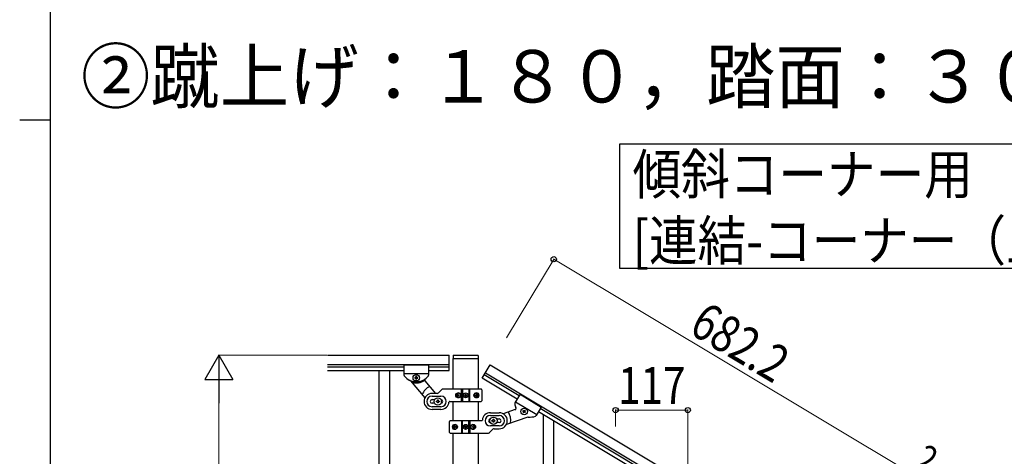
# Model space of a CAD drawing. Units: millimetres. Extents: x 250 to 8280, y 75 to 5795.
# Drawn here: x 250 to 1846, y 2549 to 3257 of the extents above; entities that cross this region are included whole.
import ezdxf

# ---------------------------------------------------------------- set-up
doc = ezdxf.new("R2010")
doc.units = ezdxf.units.MM
for name, color, linetype, lineweight in [('USER1', 3, 'Continuous', 13), ('YKK_A1', 4, 'Continuous', 30), ('YKK_D', 6, 'Continuous', 13), ('YKK_ZWAK', 7, 'Continuous', 30)]:
    doc.layers.add(name, color=color, linetype=linetype, lineweight=lineweight)
doc.styles.add('text-b', font='extslim2.shx', dxfattribs={"width": 0.8, "bigfont": 'extfont2.shx'})

msp = doc.modelspace()

# ---------------------------------------------------------------- linework, layer by layer
at = {"layer": 'YKK_A1', "linetype": 'Continuous', "ltscale": 0.5}
for p, q in [((748.9, 2712.9), (945.8, 2712.9)), ((945.8, 2687.9), (945.8, 2712.9)), ((953.3, 2712.8), (992.3, 2712.8)), ((748.9, 2697.9), (945.8, 2697.9)), ((872.8, 2696.9), (872.8, 2680.5)), ((912.8, 2696.9), (872.8, 2696.9)), ((872.8, 2696.9), (872.8, 2680.5)), ((912.8, 2696.9), (872.8, 2696.9)), ((912.8, 2696.9), (912.8, 2680.5)), ((912.8, 2696.9), (912.8, 2680.5)), ((952.3, 2711.8), (952.3, 2708.3)), ((952.5, 2657.6), (952.5, 2707.8)), ((952.8, 2707.8), (992.8, 2707.8)), ((993, 2707.8), (993, 2657.6)), ((993.3, 2711.8), (993.3, 2708.3)), ((999.8, 2675.7), (1012.7, 2697.2)), ((1012.7, 2697.2), (1597.7, 2346.2)), ((748.9, 2693.9), (872.8, 2693.9)), ((748.9, 2687.9), (872.8, 2687.9)), ((832.3, 2687.9), (832.3, 1827.9)), ((849.3, 2687.9), (849.3, 1827.9)), ((912.8, 2682.9), (872.8, 2682.9)), ((912.8, 2682.9), (872.8, 2682.9)), ((912.8, 2693.9), (945.8, 2693.9)), ((912.8, 2687.9), (945.8, 2687.9)), ((1004.9, 2684.3), (1589.9, 2333.3)), ((883.2, 2671.5), (906.6, 2643.6)), ((890.4, 2676.8), (890.4, 2675.9)), ((891.4, 2676.8), (890.4, 2676.8)), ((890.4, 2675.9), (891.4, 2675.9)), ((893.3, 2678.8), (892.3, 2678.8)), ((892.3, 2678.8), (892.3, 2677.8)), ((892.3, 2674.9), (892.3, 2674)), ((892.3, 2674), (893.3, 2674)), ((893.3, 2677.8), (893.3, 2678.8)), ((893.3, 2674), (893.3, 2674.9)), ((895.2, 2676.8), (894.2, 2676.8)), ((894.2, 2675.9), (895.2, 2675.9)), ((895.2, 2675.9), (895.2, 2676.8)), ((906.8, 2671.5), (924, 2650.9)), ((1056.4, 2641.8), (999.8, 2675.7)), ((1059.5, 2646.9), (1002.9, 2680.9)), ((926.6, 2650.9), (918.3, 2650.9)), ((928.7, 2651.7), (933.9, 2657)), ((997.8, 2657.9), (936, 2657.9)), ((959.7, 2650.1), (960.4, 2650.1)), ((965.9, 2637.9), (965.9, 2657.9)), ((967.8, 2657.9), (967.8, 2637.9)), ((973.2, 2649.9), (972.4, 2649.9)), ((972.4, 2649.9), (972.4, 2649.1)), ((973.2, 2649.1), (973.2, 2649.9)), ((977.8, 2657.9), (977.8, 2637.9)), ((979.7, 2637.9), (979.7, 2657.9)), ((990.5, 2650.1), (991.1, 2650.1)), ((998.8, 2656.9), (998.8, 2638.9)), ((1061, 2649.5), (1052.6, 2635.5)), ((1061, 2649.5), (1095.3, 2628.9)), ((918.3, 2646.4), (932.8, 2646.4)), ((918.3, 2640.9), (922.7, 2640.9)), ((922.7, 2634.9), (918.3, 2634.9)), ((925.3, 2637.4), (925.3, 2638.4)), ((925.3, 2638.4), (926.3, 2638.4)), ((926.3, 2637.4), (925.3, 2637.4)), ((927.3, 2639.4), (927.3, 2640.4)), ((927.3, 2640.4), (928.3, 2640.4)), ((927.3, 2635.4), (927.3, 2636.4)), ((928.3, 2635.4), (927.3, 2635.4)), ((928.3, 2640.4), (928.3, 2639.4)), ((928.3, 2636.4), (928.3, 2635.4)), ((929.3, 2638.4), (930.3, 2638.4)), ((930.3, 2637.4), (929.3, 2637.4)), ((930.3, 2638.4), (930.3, 2637.4)), ((946.8, 2637.9), (997.8, 2637.9)), ((952.5, 2606.6), (952.5, 2637.9)), ((958.7, 2648.3), (958.3, 2648.3)), ((958.7, 2647.4), (958.3, 2647.4)), ((960.4, 2645.6), (959.7, 2645.6)), ((961, 2648.3), (961.8, 2648.3)), ((961, 2647.4), (961.8, 2647.4)), ((970.7, 2648.3), (970.7, 2647.4)), ((971.6, 2648.3), (970.7, 2648.3)), ((970.7, 2647.4), (971.6, 2647.4)), ((972.4, 2646.6), (972.4, 2645.8)), ((972.4, 2645.8), (973.2, 2645.8)), ((973.2, 2645.8), (973.2, 2646.6)), ((974.8, 2648.3), (974, 2648.3)), ((974, 2647.4), (974.8, 2647.4)), ((974.8, 2647.4), (974.8, 2648.3)), ((989.5, 2648.3), (990.1, 2648.3)), ((989.5, 2647.4), (990.1, 2647.4)), ((991.1, 2645.6), (990.5, 2645.6)), ((992.3, 2648.3), (992, 2648.3)), ((992.3, 2647.4), (992, 2647.4)), ((993, 2637.9), (993, 2606.6)), ((1053.8, 2637.5), (1088.1, 2616.9)), ((932.8, 2629.4), (918.3, 2629.4)), ((932.8, 2624.9), (918.3, 2624.9)), ((1012.8, 2619.6), (1027.3, 2619.6)), ((1053.1, 2624.6), (1033.7, 2617.9)), ((1065.3, 2622.4), (1065.8, 2623.2)), ((1066.1, 2621.9), (1065.3, 2622.4)), ((1065.8, 2623.2), (1066.6, 2622.7)), ((1066, 2619.8), (1066.5, 2620.6)), ((1066.8, 2619.3), (1066, 2619.8)), ((1067.3, 2620.1), (1066.8, 2619.3)), ((1067.9, 2623.1), (1068.4, 2623.9)), ((1068.4, 2623.9), (1069.3, 2623.4)), ((1069.4, 2619.9), (1068.6, 2620.4)), ((1069.3, 2623.4), (1068.8, 2622.6)), ((1069.1, 2621.3), (1069.9, 2620.8)), ((1069.9, 2620.8), (1069.4, 2619.9)), ((1095.3, 2628.9), (1086.9, 2614.9)), ((1542.8, 2350), (1090.7, 2621.2)), ((1545.9, 2355.1), (1093.8, 2626.3)), ((946.8, 2587.6), (946.8, 2605.6)), ((998.8, 2606.6), (947.8, 2606.6)), ((965.9, 2606.6), (965.9, 2586.6)), ((967.8, 2586.6), (967.8, 2606.6)), ((977.8, 2586.6), (977.8, 2606.6)), ((979.7, 2606.6), (979.7, 2586.6)), ((1012.8, 2615.1), (1027.3, 2615.1)), ((1015.3, 2606.1), (1015.3, 2607.1)), ((1015.3, 2607.1), (1016.3, 2607.1)), ((1016.3, 2606.1), (1015.3, 2606.1)), ((1017.3, 2608.1), (1017.3, 2609.1)), ((1017.3, 2609.1), (1018.3, 2609.1)), ((1017.3, 2604.1), (1017.3, 2605.1)), ((1018.3, 2604.1), (1017.3, 2604.1)), ((1018.3, 2609.1), (1018.3, 2608.1)), ((1018.3, 2605.1), (1018.3, 2604.1)), ((1019.3, 2607.1), (1020.3, 2607.1)), ((1020.3, 2606.1), (1019.3, 2606.1)), ((1020.3, 2607.1), (1020.3, 2606.1)), ((1022.9, 2609.6), (1027.3, 2609.6)), ((1027.3, 2603.6), (1022.9, 2603.6)), ((1073.3, 2612.5), (1038.8, 2600.6)), ((1098.8, 2367.7), (1098.8, 2616.3)), ((1115.8, 2400.6), (1115.8, 2606.1)), ((947.8, 2586.6), (1009.6, 2586.6)), ((952.5, 1835.6), (952.5, 2586.6)), ((953.3, 2597), (953.6, 2597)), ((953.3, 2596.1), (953.6, 2596.1)), ((954.5, 2598.8), (955.1, 2598.8)), ((955.1, 2594.4), (954.5, 2594.4)), ((956.1, 2597), (955.5, 2597)), ((956.1, 2596.1), (955.5, 2596.1)), ((970.7, 2597), (970.7, 2596.2)), ((971.6, 2597), (970.7, 2597)), ((970.7, 2596.2), (971.6, 2596.2)), ((973.2, 2598.6), (972.4, 2598.6)), ((972.4, 2598.6), (972.4, 2597.8)), ((972.4, 2595.4), (972.4, 2594.5)), ((972.4, 2594.5), (973.2, 2594.5)), ((973.2, 2597.8), (973.2, 2598.6)), ((973.2, 2594.5), (973.2, 2595.4)), ((974.8, 2597), (974, 2597)), ((974, 2596.2), (974.8, 2596.2)), ((974.8, 2596.2), (974.8, 2597)), ((984.6, 2597), (983.8, 2597)), ((984.6, 2596.1), (983.8, 2596.1)), ((985.2, 2598.8), (985.9, 2598.8)), ((985.9, 2594.4), (985.2, 2594.4)), ((986.8, 2597), (987.3, 2597)), ((986.8, 2596.1), (987.3, 2596.1)), ((993, 2586.6), (993, 1836.4)), ((1016.9, 2592.7), (1011.7, 2587.5)), ((1027.3, 2598.1), (1012.8, 2598.1)), ((1019, 2593.6), (1027.3, 2593.6))]:
    msp.add_line(p, q, dxfattribs=at)
at = {"layer": 'YKK_A1', "linetype": 'Continuous'}
msp.add_lwpolyline([(2017.5, 3056.2), (2017.5, 2853.6), (1222.9, 2853.6), (1222.9, 3056.2), (2017.5, 3056.2)], dxfattribs=at)
at = {"layer": 'YKK_A1', "linetype": 'Continuous', "ltscale": 0.5}
for centre, radius in [((892.8, 2676.4), 5.3), ((972.8, 2647.9), 4), ((972.8, 2647.9), 3.75), ((927.8, 2637.9), 5.9), ((1067.6, 2621.6), 5.3), ((1017.8, 2606.6), 5.9), ((972.8, 2596.6), 4), ((972.8, 2596.6), 3.75)]:
    msp.add_circle(centre, radius, dxfattribs=at)
for centre, radius, start, end in [((953.3, 2711.8), 1, 90, 180), ((992.3, 2711.8), 1, 0, 90), ((952.8, 2708.3), 0.5, 180, 270), ((992.8, 2708.3), 0.5, 270, 0), ((874.8, 2680.5), 2, 180, 218.5), ((874.8, 2680.5), 2, 180, 218.5), ((892.8, 2694.9), 25, 218.5, 321.5), ((892.8, 2694.9), 25, 218.5, 245.7085), ((881.7, 2670.2), 2, 40, 65.7085), ((892.3, 2694.9), 27, 255.6342, 301.7367), ((891.4, 2677.8), 0.96, 270, 0), ((891.4, 2674.9), 0.96, 0, 90), ((894.2, 2677.8), 0.96, 180, 270), ((894.2, 2674.9), 0.96, 90, 180), ((908.3, 2672.8), 2, 125.0551, 220), ((892.8, 2694.9), 25, 305.0551, 320.9537), ((910.8, 2680.5), 2, 315.07, 0), ((910.8, 2680.5), 2, 321.5, 0), ((927.8, 2637.9), 28, 118.6718, 156.5148), ((918.3, 2637.9), 13, 90, 270), ((926.6, 2653.9), 3, 270, 315), ((936, 2654.9), 3, 90, 135), ((971.6, 2649.1), 0.82, 270, 0), ((974, 2649.1), 0.82, 180, 270), ((997.8, 2656.9), 1, 0, 90), ((918.3, 2637.9), 8.5, 90, 270), ((918.3, 2637.9), 3, 90, 270), ((926.3, 2639.4), 1, 270, 0), ((926.3, 2636.4), 1, 0, 90), ((929.3, 2639.4), 1, 180, 270), ((929.3, 2636.4), 1, 90, 180), ((932.8, 2637.9), 8.5, 270, 90), ((932.8, 2637.9), 3, 270, 90), ((932.8, 2637.9), 13, 270, 355.904), ((946.8, 2636.9), 1, 90, 175.904), ((971.6, 2646.6), 0.82, 0, 90), ((974, 2646.6), 0.82, 90, 180), ((997.8, 2638.9), 1, 270, 0), ((1054.3, 2634.4), 2, 149.04, 193.97), ((1077.1, 2637.5), 25, 188.0863, 203.9849), ((1012.8, 2606.6), 13, 90, 175.904), ((1027.3, 2606.6), 13, 270, 90), ((1017.8, 2606.6), 28, 352.5252, 30.3682), ((1052.5, 2626.5), 2, 289.04, 23.9849), ((1065.6, 2621.1), 0.96, 329.04, 59.04), ((1067.1, 2623.6), 0.96, 239.04, 329.04), ((1068.1, 2619.6), 0.96, 59.04, 149.04), ((1069.6, 2622.1), 0.96, 149.04, 239.04), ((947.8, 2605.6), 1, 90, 180), ((998.8, 2607.6), 1, 270, 355.904), ((1012.8, 2606.6), 8.5, 90, 270), ((1012.8, 2606.6), 3, 90, 270), ((1016.3, 2608.1), 1, 270, 0), ((1016.3, 2605.1), 1, 0, 90), ((1019.3, 2608.1), 1, 180, 270), ((1019.3, 2605.1), 1, 90, 180), ((1027.3, 2606.6), 8.5, 270, 90), ((1027.3, 2606.6), 3, 270, 90), ((1074, 2610.6), 2, 83.3315, 109.04), ((1077.1, 2637.5), 25, 263.3315, 290.54), ((1085.2, 2615.9), 2, 290.54, 329.04), ((947.8, 2587.6), 1, 180, 270), ((971.6, 2597.8), 0.82, 270, 0), ((971.6, 2595.4), 0.82, 0, 90), ((974, 2597.8), 0.82, 180, 270), ((974, 2595.4), 0.82, 90, 180), ((1009.6, 2589.6), 3, 270, 315), ((1019, 2590.6), 3, 90, 135)]:
    msp.add_arc(centre, radius, start, end, dxfattribs=at)
at = {"layer": 'YKK_A1', "linetype": 'Continuous', "ltscale": 0.5, "extrusion": (0, 0, -1)}
for centre, major_axis, ratio, start_param, end_param in [((960.3, 2647.9), (0, 4), 0.865, 3.141593, 6.283185), ((963.1, 2647.9), (0, -7.22), 0.499772, 1.755191, 1.881349), ((960.3, 2647.9), (-4.49, 0), 0.890869, 1.570796, 4.712389), ((963.9, 2647.9), (0, -7.22), 0.499772, 1.755191, 1.881349), ((961.2, 2647.9), (0, -3.84), 0.866157, 3.116598, 6.30818), ((991.2, 2647.9), (-5.06, 0), 0.790514, 4.712389, 7.853982), ((989.7, 2647.9), (0, 3.84), 0.707107, 3.098265, 6.326513), ((985.6, 2647.9), (0, 7.22), 0.707107, 1.260243, 1.386402), ((990.5, 2647.9), (0, 4), 0.7075, 0.125258, 3.016335), ((986.3, 2647.9), (0, 7.22), 0.707107, 1.260243, 1.386402), ((991.2, 2647.9), (0, 4), 0.7075, 0, 3.141593), ((961.9, 2647.9), (0, -7.22), 0.499772, 1.509641, 1.631951), ((963.1, 2647.9), (0, -7.22), 0.499772, 1.260243, 1.386402), ((963.9, 2647.9), (0, -7.22), 0.499772, 1.260243, 1.386402), ((965.4, 2647.9), (0, -7.22), 0.499772, 1.509641, 1.631951), ((984.4, 2647.9), (0, 7.22), 0.707107, 1.509641, 1.631951), ((985.6, 2647.9), (0, 7.22), 0.707107, 1.755191, 1.881349), ((986.3, 2647.9), (0, 7.22), 0.707107, 1.755191, 1.881349), ((987.2, 2647.9), (0, 7.22), 0.707107, 1.509641, 1.631951), ((954.4, 2596.6), (0, -4), 0.7075, 0, 3.141593), ((955.1, 2596.6), (0, -4), 0.7075, 0.125258, 3.016335), ((958.4, 2596.6), (0, -7.22), 0.707107, 1.509641, 1.631951), ((959.3, 2596.6), (0, -7.22), 0.707107, 1.755191, 1.881349), ((959.3, 2596.6), (0, -7.22), 0.707107, 1.260243, 1.386402), ((954.4, 2596.6), (5.06, 0), 0.790514, 4.712389, 7.853982), ((959.9, 2596.6), (0, -7.22), 0.707107, 1.755191, 1.881349), ((959.9, 2596.6), (0, -7.22), 0.707107, 1.260243, 1.386402), ((955.9, 2596.6), (0, -3.84), 0.707107, 3.098265, 6.326513), ((961.2, 2596.6), (0, -7.22), 0.707107, 1.509641, 1.631951), ((985.3, 2596.6), (4.49, 0), 0.890869, 1.570796, 4.712389), ((984.4, 2596.6), (0, 3.84), 0.866157, 3.116598, 6.30818), ((980.2, 2596.6), (0, 7.22), 0.499772, 1.509641, 1.631951), ((981.7, 2596.6), (0, 7.22), 0.499772, 1.260243, 1.386402), ((981.7, 2596.6), (0, 7.22), 0.499772, 1.755191, 1.881349), ((985.3, 2596.6), (0, -4), 0.865, 3.141593, 6.283185), ((982.5, 2596.6), (0, 7.22), 0.499772, 1.260243, 1.386402), ((982.5, 2596.6), (0, 7.22), 0.499772, 1.755191, 1.881349), ((983.7, 2596.6), (0, 7.22), 0.499772, 1.509641, 1.631951)]:
    msp.add_ellipse(centre, major_axis=major_axis, ratio=ratio, start_param=start_param, end_param=end_param, dxfattribs=at)
for centre, major_axis, ratio in [((961, 2647.9), (0, -3.84), 0.866157), ((989.9, 2647.9), (0, 3.84), 0.707107), ((955.7, 2596.6), (0, -3.84), 0.707107), ((984.5, 2596.6), (0, 3.84), 0.866157)]:
    msp.add_ellipse(centre, major_axis=major_axis, ratio=ratio, dxfattribs=at)
at = {"layer": 'YKK_A1', "linetype": 'Continuous', "ltscale": 0.5}
for points in [[(959.6, 2649.2), (959.5, 2649), (959.5, 2648.8), (959.4, 2648.7), (959.3, 2648.6), (959.2, 2648.4), (959, 2648.4), (958.9, 2648.3), (958.7, 2648.3)], [(961, 2648.3), (960.9, 2648.3), (960.7, 2648.4), (960.6, 2648.4), (960.5, 2648.6), (960.4, 2648.7), (960.4, 2648.8), (960.3, 2649), (960.3, 2649.2)], [(990.7, 2649.2), (990.7, 2649), (990.7, 2648.8), (990.6, 2648.7), (990.5, 2648.6), (990.5, 2648.4), (990.4, 2648.4), (990.2, 2648.3), (990.1, 2648.3)], [(992, 2648.3), (991.9, 2648.3), (991.7, 2648.4), (991.6, 2648.4), (991.5, 2648.6), (991.4, 2648.7), (991.4, 2648.8), (991.3, 2649), (991.3, 2649.2)], [(958.7, 2647.4), (958.9, 2647.4), (959, 2647.3), (959.2, 2647.3), (959.3, 2647.2), (959.4, 2647), (959.5, 2646.9), (959.5, 2646.7), (959.6, 2646.5)], [(960.3, 2646.5), (960.3, 2646.7), (960.4, 2646.9), (960.4, 2647), (960.5, 2647.2), (960.6, 2647.3), (960.7, 2647.3), (960.9, 2647.4), (961, 2647.4)], [(990.1, 2647.4), (990.2, 2647.4), (990.4, 2647.3), (990.5, 2647.3), (990.5, 2647.2), (990.6, 2647), (990.7, 2646.9), (990.7, 2646.7), (990.7, 2646.5)], [(991.3, 2646.5), (991.3, 2646.7), (991.4, 2646.9), (991.4, 2647), (991.5, 2647.2), (991.6, 2647.3), (991.7, 2647.3), (991.9, 2647.4), (992, 2647.4)], [(954.3, 2597.9), (954.3, 2597.7), (954.2, 2597.6), (954.1, 2597.4), (954.1, 2597.3), (954, 2597.2), (953.8, 2597.1), (953.7, 2597), (953.6, 2597)], [(953.6, 2596.1), (953.7, 2596.1), (953.8, 2596.1), (954, 2596), (954.1, 2595.9), (954.1, 2595.8), (954.2, 2595.6), (954.3, 2595.4), (954.3, 2595.3)], [(955.5, 2597), (955.4, 2597), (955.2, 2597.1), (955.1, 2597.2), (955, 2597.3), (955, 2597.4), (954.9, 2597.6), (954.9, 2597.7), (954.9, 2597.9)], [(954.9, 2595.3), (954.9, 2595.4), (954.9, 2595.6), (955, 2595.8), (955, 2595.9), (955.1, 2596), (955.2, 2596.1), (955.4, 2596.1), (955.5, 2596.1)], [(985.3, 2597.9), (985.3, 2597.7), (985.2, 2597.6), (985.2, 2597.4), (985.1, 2597.3), (985, 2597.2), (984.8, 2597.1), (984.7, 2597), (984.6, 2597)], [(984.6, 2596.1), (984.7, 2596.1), (984.8, 2596.1), (985, 2596), (985.1, 2595.9), (985.2, 2595.8), (985.2, 2595.6), (985.3, 2595.4), (985.3, 2595.3)], [(986.8, 2597), (986.7, 2597), (986.6, 2597.1), (986.4, 2597.2), (986.3, 2597.3), (986.2, 2597.4), (986.1, 2597.6), (986.1, 2597.7), (986, 2597.9)], [(986, 2595.3), (986.1, 2595.4), (986.1, 2595.6), (986.2, 2595.8), (986.3, 2595.9), (986.4, 2596), (986.6, 2596.1), (986.7, 2596.1), (986.8, 2596.1)]]:
    msp.add_spline(points, degree=3, dxfattribs=at)
at = {"layer": 'YKK_D'}
for p, q in [((1038.9, 2740.9), (1116.1, 2869.5)), ((1115.5, 2868.7), (1700.5, 2517.7)), ((747.9, 2712.8), (571.8, 2712.8)), ((572.8, 1757.8), (572.8, 2667.8)), ((1215.8, 2597.1), (1215.8, 2624.8)), ((1332.8, 2623.8), (1215.8, 2623.8)), ((1332.8, 2526.9), (1332.8, 2624.8))]:
    msp.add_line(p, q, dxfattribs=at)
at = {"layer": 'YKK_D', "lineweight": -2}
for p, q in [((572.8, 2712.8), (550.3, 2673.8)), ((572.8, 2712.8), (595.3, 2673.8)), ((572.8, 2712.8), (572.8, 2634.9)), ((550.3, 2673.8), (595.3, 2673.8))]:
    msp.add_line(p, q, dxfattribs=at)
at = {"layer": 'YKK_D', "linetype": 'ByBlock', "lineweight": -2}
for centre in [(1115.5, 2868.7), (1215.8, 2623.8), (1332.8, 2623.8)]:
    msp.add_circle(centre, 4.25, dxfattribs=at)
at = {"layer": 'YKK_ZWAK'}
for p, q in [((300, 445), (300, 5745)), ((250, 3095), (300, 3095))]:
    msp.add_line(p, q, dxfattribs=at)

# ---------------------------------------------------------------- texts
at = {"layer": 'USER1', "style": 'text-b', "width": 0.970588}
msp.add_text('②蹴上げ：１８０，踏面：３００', height=85, dxfattribs=at).set_placement((349.3, 3123))
at = {"layer": 'YKK_A1', "style": 'text-b', "width": 0.89291}
for s, height, p in [('傾斜コーナー用', 64.68, (1243.2, 2974.4)), ('[連結-コーナー（上）]', 64.676, (1243.2, 2866.6))]:
    msp.add_text(s, height=height, dxfattribs=at).set_placement(p)
at = {"layer": 'YKK_D', "style": 'text-b', "width": 0.8}
for s, height, rotation, p in [('682.2', 60, 329.04, (1332.2, 2750.3)), ('2', 45, 329.0415, (1696.3, 2531.9))]:
    msp.add_text(s, height=height, rotation=rotation, dxfattribs=at).set_placement(p)
msp.add_text('117', height=60, dxfattribs=at).set_placement((1219.9, 2633.8))

doc.saveas('drawing.dxf')
